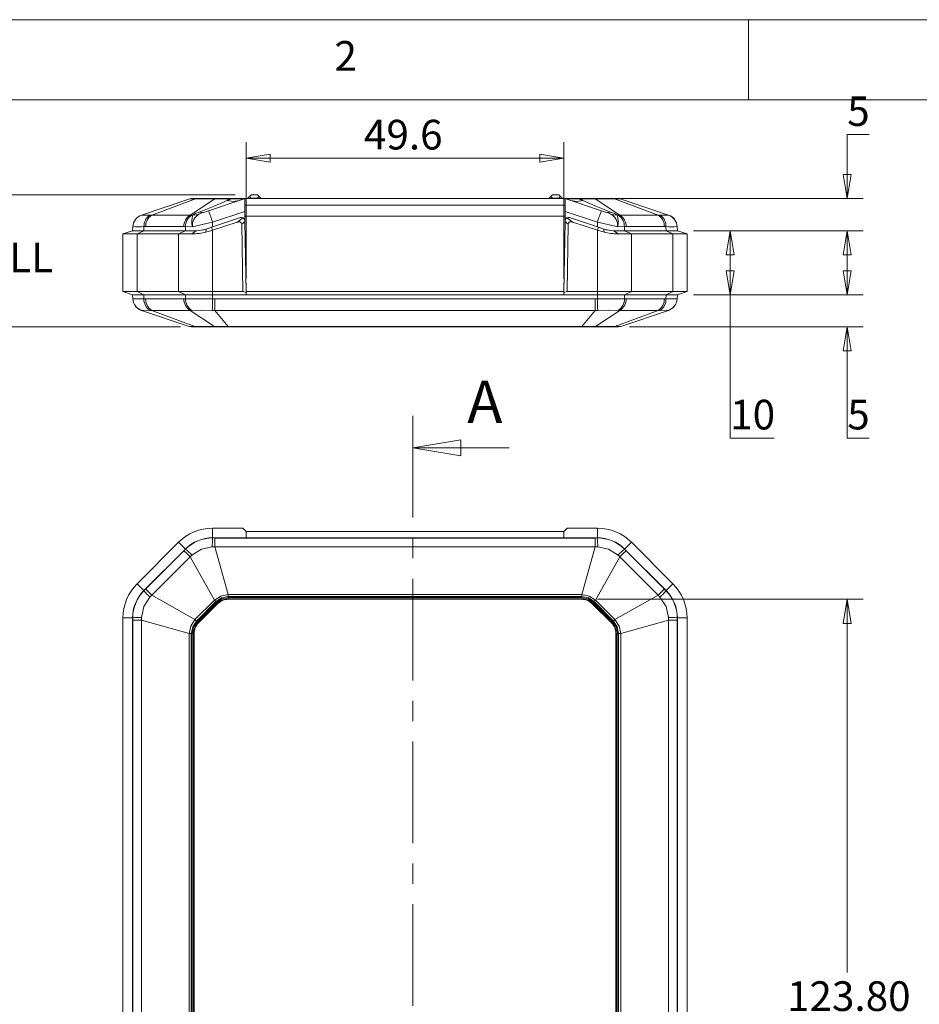
# Model space of a CAD drawing. Units: millimetres. Extents: x 5 to 292, y 5 to 205.
# Drawn here: x 53 to 109, y 144 to 205 of the extents above; entities that cross this region are included whole.
import ezdxf

# ---------------------------------------------------------------- set-up
doc = ezdxf.new("R2010")
doc.units = ezdxf.units.MM
doc.linetypes.add('CENTER', pattern=[10.16, 6.35, -1.27, 1.27, -1.27])
doc.styles.add('SLDTEXTSTYLE0', font='TXT', dxfattribs={"width": 0.75})
doc.dimstyles.new('SLDDIMSTYLE0', dxfattribs={"dimtxt": 1.852083, "dimasz": 1.5, "dimexe": 0, "dimexo": 0.0625, "dimgap": 0.463021, "dimtad": 0, "dimtih": 1, "dimtoh": 1, "dimlfac": 2.5, "dimrnd": 1e-09, "dimzin": 4, "dimdsep": 46, "dimtxsty": 'SLDTEXTSTYLE0', "dimblk1": 'CLOSED', "dimblk2": 'CLOSED', "dimsah": 1, "dimcen": 0.09, "dimadec": 0, "dimazin": 1, "dimtfac": 1, "dimtofl": 0, "dimtmove": 0, "dimatfit": 3, "dimldrblk": 'CLOSED', "dimfxl": 1, "dimfrac": 2, "dimtolj": 1, "dimtzin": 12, "dimarcsym": 0})
doc.dimstyles.new('SLDDIMSTYLE1', dxfattribs={"dimtxt": 1.852083, "dimasz": 1.5, "dimexe": 0, "dimexo": 0.0625, "dimgap": 0.463021, "dimtad": 0, "dimtih": 1, "dimtoh": 1, "dimdec": 6, "dimlfac": 2.5, "dimrnd": 1e-09, "dimzin": 12, "dimdsep": 46, "dimtxsty": 'SLDTEXTSTYLE0', "dimblk1": 'CLOSED', "dimblk2": 'CLOSED', "dimsah": 1, "dimcen": 0.09, "dimadec": 0, "dimazin": 3, "dimtfac": 1, "dimtofl": 0, "dimtmove": 0, "dimatfit": 3, "dimldrblk": 'CLOSED', "dimfxl": 1, "dimfrac": 2, "dimtolj": 1, "dimtzin": 12, "dimarcsym": 0})
doc.dimstyles.new('SLDDIMSTYLE2', dxfattribs={"dimtxt": 1.852083, "dimasz": 1.5, "dimexe": 0, "dimexo": 0.0625, "dimgap": 0.463021, "dimtad": 0, "dimtih": 1, "dimtoh": 1, "dimdec": 1, "dimlfac": 2.5, "dimrnd": 1e-09, "dimzin": 12, "dimdsep": 46, "dimtxsty": 'SLDTEXTSTYLE0', "dimblk1": 'CLOSED', "dimblk2": 'CLOSED', "dimsah": 1, "dimcen": 0.09, "dimadec": 0, "dimazin": 3, "dimtfac": 1, "dimtofl": 0, "dimtmove": 0, "dimatfit": 3, "dimldrblk": 'CLOSED', "dimfxl": 1, "dimfrac": 2, "dimtolj": 1, "dimtzin": 12, "dimarcsym": 0})
doc.dimstyles.new('SLDDIMSTYLE3', dxfattribs={"dimtxt": 1.852083, "dimasz": 1.5, "dimexe": 0, "dimexo": 0.0625, "dimgap": 0.463021, "dimtad": 0, "dimtih": 1, "dimtoh": 1, "dimdec": 6, "dimlfac": 2.5, "dimrnd": 1e-09, "dimzin": 12, "dimdsep": 46, "dimtxsty": 'SLDTEXTSTYLE0', "dimblk1": 'CLOSED', "dimblk2": 'CLOSED', "dimsah": 1, "dimcen": 0.09, "dimadec": 0, "dimazin": 3, "dimtfac": 1, "dimtmove": 0, "dimatfit": 0, "dimldrblk": 'CLOSED', "dimfxl": 1, "dimfrac": 2, "dimtolj": 1, "dimtzin": 12, "dimarcsym": 0})

# ---------------------------------------------------------------- blocks, each defined once
blk = doc.blocks.new('_CLOSED')
at = {"color": 0, "linetype": 'ByBlock', "lineweight": -2}
for p, q in [((-1, 0.166667), (0, 0)), ((-1, 0.166667), (-1, -0.166667)), ((0, 0), (-1, -0.166667)), ((0, 0), (-1, 0))]:
    blk.add_line(p, q, dxfattribs=at)
blk = doc.blocks.new('_D_1')
at = {"color": 7, "linetype": 'Continuous', "lineweight": 0}
for p, q in [((89.078, 168.82), (105.666, 168.82)), ((104.666, 168.82), (104.666, 145.531)), ((104.666, 119.3), (104.666, 142.588)), ((89.078, 119.3), (105.666, 119.3))]:
    blk.add_line(p, q, dxfattribs=at)
at = {"color": 7, "linetype": 'Continuous', "lineweight": 0, "xscale": 1.5, "yscale": 1.5}
for p, rotation in [((104.666, 168.82, -1.842), 90.00000000006152), ((104.666, 119.3, -1.842), 270.0000000000615)]:
    blk.add_blockref('_CLOSED', p, dxfattribs=dict(at, rotation=rotation))
at = {"color": 7, "linetype": 'Continuous', "lineweight": 0, "insert": (100.904, 144.976), "char_height": 1.8521, "attachment_point": 1, "style": 'SLDTEXTSTYLE0'}
blk.add_mtext('123.80', dxfattribs=at)
blk = doc.blocks.new('_D_3')
at = {"color": 7, "linetype": 'Continuous', "lineweight": 0}
for p, q in [((66.466, 194.069), (47.202, 194.069)), ((48.202, 194.069), (48.202, 191.648)), ((48.202, 185.829), (48.202, 188.705)), ((63.052, 185.829), (47.202, 185.829))]:
    blk.add_line(p, q, dxfattribs=at)
at = {"color": 7, "linetype": 'Continuous', "lineweight": 0, "xscale": 1.5, "yscale": 1.5}
for p, rotation in [((48.202, 194.069, 0.04), 90.0000000000002), ((48.202, 185.829, 0.04), 270.0000000000002)]:
    blk.add_blockref('_CLOSED', p, dxfattribs=dict(at, rotation=rotation))
at = {"color": 7, "linetype": 'Continuous', "lineweight": 0, "char_height": 1.8521, "attachment_point": 1, "style": 'SLDTEXTSTYLE0'}
for s, insert in [('O/ALL', (47.964, 191.092)), ('20.60', (41.113, 191.092))]:
    blk.add_mtext(s, dxfattribs=dict(at, insert=insert))
blk = doc.blocks.new('_D_4')
at = {"color": 7, "linetype": 'Continuous', "lineweight": 0}
for p, q in [((67.152, 188.829), (67.152, 197.363)), ((86.98, 188.829), (86.98, 197.363)), ((86.98, 196.363), (67.152, 196.363))]:
    blk.add_line(p, q, dxfattribs=at)
at = {"color": 7, "linetype": 'Continuous', "lineweight": 0, "xscale": 1.5, "yscale": 1.5, "rotation": 180.0000000000004}
blk.add_blockref('_CLOSED', (67.152, 196.363, 0.04), dxfattribs=at)
at = {"color": 7, "linetype": 'Continuous', "lineweight": 0, "xscale": 1.5, "yscale": 1.5}
blk.add_blockref('_CLOSED', (86.98, 196.363, 0.04), dxfattribs=at)
at = {"color": 7, "linetype": 'Continuous', "lineweight": 0, "insert": (74.503, 198.75), "char_height": 1.8521, "attachment_point": 1, "style": 'SLDTEXTSTYLE0'}
blk.add_mtext('49.6', dxfattribs=at)
blk = doc.blocks.new('_D_5')
at = {"color": 7, "linetype": 'Continuous', "lineweight": 0}
for p, q in [((95.066, 191.829), (98.36, 191.829)), ((97.36, 187.829), (97.36, 191.829)), ((95.066, 187.829), (98.36, 187.829)), ((97.36, 178.887), (97.36, 187.829)), ((100.097, 178.887), (97.36, 178.887))]:
    blk.add_line(p, q, dxfattribs=at)
at = {"color": 7, "linetype": 'Continuous', "lineweight": 0, "xscale": 1.5, "yscale": 1.5}
for p, rotation in [((97.36, 191.829, 0.04), 90.00000000001431), ((97.36, 187.829, 0.04), 270.0000000000143)]:
    blk.add_blockref('_CLOSED', p, dxfattribs=dict(at, rotation=rotation))
at = {"color": 7, "linetype": 'Continuous', "lineweight": 0, "insert": (97.36, 181.274), "char_height": 1.8521, "attachment_point": 1, "style": 'SLDTEXTSTYLE0'}
blk.add_mtext('10', dxfattribs=at)
blk = doc.blocks.new('_D_6')
at = {"color": 7, "linetype": 'Continuous', "lineweight": 0}
for p, q in [((106.035, 197.829), (104.666, 197.829)), ((104.666, 197.829), (104.666, 193.829)), ((88.034, 193.829), (105.666, 193.829)), ((95.066, 191.829), (105.666, 191.829)), ((104.666, 191.829), (104.666, 187.829))]:
    blk.add_line(p, q, dxfattribs=at)
at = {"color": 7, "linetype": 'Continuous', "lineweight": 0, "xscale": 1.5, "yscale": 1.5}
for p, rotation in [((104.666, 193.829, 0.04), 270.0000000000004), ((104.666, 191.829, 0.04), 90.0000000000004)]:
    blk.add_blockref('_CLOSED', p, dxfattribs=dict(at, rotation=rotation))
at = {"color": 7, "linetype": 'Continuous', "lineweight": 0, "insert": (104.666, 200.217), "char_height": 1.852, "attachment_point": 1, "style": 'SLDTEXTSTYLE0'}
blk.add_mtext('5', dxfattribs=at)
blk = doc.blocks.new('_D_7')
at = {"color": 7, "linetype": 'Continuous', "lineweight": 0}
for p, q in [((104.666, 187.829), (104.666, 191.829)), ((95.066, 187.829), (105.666, 187.829)), ((91.08, 185.829), (105.666, 185.829)), ((104.666, 178.887), (104.666, 185.829)), ((106.035, 178.887), (104.666, 178.887))]:
    blk.add_line(p, q, dxfattribs=at)
at = {"color": 7, "linetype": 'Continuous', "lineweight": 0, "xscale": 1.5, "yscale": 1.5}
for p, rotation in [((104.666, 187.829, 0.04), 270.0000000000006), ((104.666, 185.829, 0.04), 90.00000000000058)]:
    blk.add_blockref('_CLOSED', p, dxfattribs=dict(at, rotation=rotation))
at = {"color": 7, "linetype": 'Continuous', "lineweight": 0, "insert": (104.666, 181.274), "char_height": 1.852, "attachment_point": 1, "style": 'SLDTEXTSTYLE0'}
blk.add_mtext('5', dxfattribs=at)

msp = doc.modelspace()

# ---------------------------------------------------------------- linework, layer by layer
at = {"color": 7, "linetype": 'Continuous', "lineweight": 0}
for p, q in [((292, 205), (5, 205)), ((98.5, 205), (98.5, 200)), ((287, 200), (10, 200)), ((83.55789663, 178.26772835), (77.55789663, 178.26772835))]:
    msp.add_line(p, q, dxfattribs=at)
at = {"color": 7, "linetype": 'Continuous', "lineweight": 15}
for p, q in [((60.62230835, 192.80340944), (63.63496551, 193.81891194)), ((61.26426527, 192.80340944), (63.98940304, 193.81891194)), ((63.63496551, 193.81891194), (63.69884977, 193.82938932)), ((63.65450093, 192.80340944), (65.18990392, 193.81891194)), ((64.03457591, 193.82938932), (63.69884977, 193.82938932)), ((64.03457591, 193.82938932), (63.98940304, 193.81891194)), ((63.98940304, 193.81891194), (65.18990392, 193.81891194)), ((65.23507679, 193.82938932), (64.03457591, 193.82938932)), ((67.0352585, 193.81912596), (64.80717877, 193.0764328)), ((65.18990392, 193.81891194), (65.23507679, 193.82938932)), ((66.04559341, 193.82938932), (65.23507679, 193.82938932)), ((65.96076185, 193.71651097), (66.04559341, 193.81891194)), ((65.96076185, 193.71651097), (66.26796493, 193.81891194)), ((66.04559341, 193.82938932), (66.04559341, 193.81891194)), ((66.26796493, 193.82938932), (66.04559341, 193.82938932)), ((66.04559341, 193.81891194), (66.26796493, 193.81891194)), ((66.26796493, 193.81891194), (66.26796493, 193.82938932)), ((67.0985035, 193.82938932), (66.26796493, 193.82938932)), ((67.0352585, 193.81912596), (67.06604803, 193.8267384)), ((67.0985035, 193.82938932), (67.06604803, 193.8267384)), ((87.03359285, 193.82938932), (67.0985035, 193.82938932)), ((67.26604843, 193.86938944), (67.36604789, 193.96938945)), ((67.26604843, 193.86938944), (67.26604843, 193.82938932)), ((67.46604809, 194.06938928), (67.36604789, 193.96938945)), ((67.46604809, 193.86938944), (67.36604789, 193.96938945)), ((67.86604816, 194.06938928), (67.46604809, 194.06938928)), ((67.46604809, 193.82938932), (67.46604809, 193.86938944)), ((67.86604816, 193.86938944), (67.46604809, 193.86938944)), ((67.96604836, 193.96938945), (67.86604816, 194.06938928)), ((67.96604836, 193.96938945), (67.86604816, 193.86938944)), ((67.86604816, 193.86938944), (67.86604816, 193.82938932)), ((68.06604782, 193.86938944), (67.96604836, 193.96938945)), ((68.06604782, 193.86938944), (68.06604782, 193.82938932)), ((86.06604854, 193.86938944), (86.16604799, 193.96938945)), ((86.06604854, 193.86938944), (86.06604854, 193.82938932)), ((86.2660482, 194.06938928), (86.16604799, 193.96938945)), ((86.2660482, 193.86938944), (86.16604799, 193.96938945)), ((86.66604826, 194.06938928), (86.2660482, 194.06938928)), ((86.2660482, 193.82938932), (86.2660482, 193.86938944)), ((86.66604826, 193.86938944), (86.2660482, 193.86938944)), ((86.76604846, 193.96938945), (86.66604826, 194.06938928)), ((86.76604846, 193.96938945), (86.66604826, 193.86938944)), ((86.66604826, 193.86938944), (86.66604826, 193.82938932)), ((86.86604792, 193.86938944), (86.76604846, 193.96938945)), ((86.86604792, 193.86938944), (86.86604792, 193.82938932)), ((87.06604833, 193.8267384), (87.03359285, 193.82938932)), ((87.86413142, 193.82938932), (87.03359285, 193.82938932)), ((87.06604833, 193.8267384), (87.09683785, 193.81912596)), ((89.32491759, 193.0764328), (87.09683785, 193.81912596)), ((87.86413142, 193.82938932), (87.86413142, 193.81891194)), ((88.08650294, 193.82938932), (87.86413142, 193.82938932)), ((87.86413142, 193.81891194), (88.17133451, 193.71651097)), ((87.86413142, 193.81891194), (88.08650294, 193.81891194)), ((88.08650294, 193.81891194), (88.08650294, 193.82938932)), ((88.89701957, 193.82938932), (88.08650294, 193.82938932)), ((88.17133451, 193.71651097), (88.08650294, 193.81891194)), ((88.89701957, 193.82938932), (88.94219244, 193.81891194)), ((90.09752044, 193.82938932), (88.89701957, 193.82938932)), ((90.47759542, 192.80340944), (88.94219244, 193.81891194)), ((88.94219244, 193.81891194), (90.14269331, 193.81891194)), ((90.14269331, 193.81891194), (90.09752044, 193.82938932)), ((90.43324659, 193.82938932), (90.09752044, 193.82938932)), ((92.86783108, 192.80340944), (90.14269331, 193.81891194)), ((90.43324659, 193.82938932), (90.49713084, 193.81891194)), ((90.49713084, 193.81891194), (93.50978801, 192.80340944)), ((64.55378005, 192.99196678), (64.80717877, 193.0764328)), ((67.06604803, 193.02606539), (65.060161, 192.35743627)), ((67.06604803, 193.43124817), (87.06604833, 193.43124817)), ((67.06604803, 192.72938932), (67.06604803, 193.43124817)), ((87.06604833, 193.43124817), (87.06604833, 192.72938932)), ((89.07193536, 192.35743627), (87.06604833, 193.02606539)), ((89.32491759, 193.0764328), (89.5783163, 192.99196678)), ((60.52029798, 192.75100281), (60.62230835, 192.80340944)), ((60.62230835, 192.80340944), (60.62716314, 192.80301419)), ((61.15259299, 192.80301419), (61.26426527, 192.80340944)), ((61.26426527, 192.80340944), (63.65450093, 192.80340944)), ((63.65450093, 192.80340944), (63.77304116, 192.80301419)), ((63.77304116, 192.80301419), (63.82343987, 192.80207365)), ((66.80752257, 192.64695796), (64.99691525, 192.0434221)), ((66.59587914, 192.36559158), (66.97588855, 192.62736778)), ((66.80798525, 192.64711219), (66.80752257, 192.64695796)), ((67.07219178, 192.37743824), (66.87453756, 192.24128083)), ((87.06604833, 192.72938932), (67.06604803, 192.72938932)), ((67.06604803, 192.50261158), (67.06604803, 192.72938932)), ((67.06604803, 192.50261158), (67.07120085, 192.46086602)), ((67.07073966, 192.46061186), (67.07219178, 192.37743824)), ((67.07219178, 192.37743824), (67.1492509, 187.96272281)), ((86.98284546, 187.96272281), (87.05990458, 192.37743824)), ((87.05990458, 192.37743824), (87.0613567, 192.46061186)), ((87.2575588, 192.24128083), (87.05990458, 192.37743824)), ((87.06089551, 192.46086602), (87.06604833, 192.50261158)), ((87.06604833, 192.72938932), (87.06604833, 192.50261158)), ((87.1562078, 192.62736778), (87.53621722, 192.36559158)), ((87.32411111, 192.64711219), (87.32457379, 192.64695796)), ((89.1351811, 192.0434221), (87.32457379, 192.64695796)), ((90.30865649, 192.80207365), (90.35905519, 192.80301419)), ((90.35905519, 192.80301419), (90.47759542, 192.80340944)), ((90.47759542, 192.80340944), (92.86783108, 192.80340944)), ((92.86783108, 192.80340944), (92.97950337, 192.80301419)), ((93.50493321, 192.80301419), (93.50978801, 192.80340944)), ((59.46604827, 191.62938935), (60.066048, 191.82938936)), ((60.066048, 191.82938936), (60.07875124, 192.08345269)), ((60.7689924, 191.82938936), (60.066048, 191.82938936)), ((60.07875124, 192.08345269), (60.07884214, 192.08526903)), ((60.07884214, 192.08526903), (60.12604156, 192.3188017)), ((60.34472803, 191.62938935), (60.7689924, 191.82938936)), ((60.7689924, 191.82938936), (60.77797482, 192.08345269)), ((63.36310426, 191.82938936), (60.7689924, 191.82938936)), ((60.87997774, 192.08526903), (60.77797482, 192.08345269)), ((63.27021191, 192.08526903), (60.87997774, 192.08526903)), ((62.93883989, 191.62938935), (63.36310426, 191.82938936)), ((63.37208668, 192.08345269), (63.27021191, 192.08526903)), ((63.37208668, 192.08345269), (63.36310426, 191.82938936)), ((64.03026203, 191.82938936), (63.36310426, 191.82938936)), ((63.7964792, 192.07717067), (63.37208668, 192.08345269)), ((63.77278635, 191.62938935), (64.03026203, 191.82938936)), ((64.6424129, 191.74228611), (64.66271723, 191.93202276)), ((64.66271723, 191.93202276), (65.060161, 192.06450396)), ((65.060161, 191.85368545), (64.99691525, 192.0434221)), ((66.59587914, 192.36559158), (65.060161, 191.85368545)), ((65.060161, 192.06450396), (65.060161, 192.35743627)), ((65.060161, 188.02938948), (65.060161, 191.85368545)), ((66.94805616, 188.02938948), (66.87453756, 192.24128083)), ((67.07297334, 192.35930646), (67.14855203, 188.02938948)), ((87.05912301, 192.35930646), (86.98354432, 188.02938948)), ((87.2575588, 192.24128083), (87.18404019, 188.02938948)), ((89.07193536, 191.85368545), (87.53621722, 192.36559158)), ((89.07193536, 192.35743627), (89.07193536, 192.06450396)), ((89.07193536, 192.06450396), (89.46937913, 191.93202276)), ((89.1351811, 192.0434221), (89.07193536, 191.85368545)), ((89.07193536, 191.85368545), (89.07193536, 188.02938948)), ((89.48968345, 191.74228611), (89.46937913, 191.93202276)), ((90.10183433, 191.82938936), (90.35931, 191.62938935)), ((90.7689921, 191.82938936), (90.10183433, 191.82938936)), ((90.76000968, 192.08345269), (90.33561716, 192.07717067)), ((90.86188445, 192.08526903), (90.76000968, 192.08345269)), ((90.7689921, 191.82938936), (90.76000968, 192.08345269)), ((91.19325647, 191.62938935), (90.7689921, 191.82938936)), ((93.36310396, 191.82938936), (90.7689921, 191.82938936)), ((93.25211862, 192.08526903), (90.86188445, 192.08526903)), ((93.35412154, 192.08345269), (93.25211862, 192.08526903)), ((93.36310396, 191.82938936), (93.35412154, 192.08345269)), ((93.78736833, 191.62938935), (93.36310396, 191.82938936)), ((94.06604836, 191.82938936), (93.36310396, 191.82938936)), ((94.05325422, 192.08526903), (94.05334512, 192.08345269)), ((94.06604836, 191.82938936), (94.05334512, 192.08345269)), ((94.66604808, 191.62938935), (94.06604836, 191.82938936)), ((59.46604827, 188.02938948), (59.46604827, 191.62938935)), ((60.34472803, 188.02938948), (60.34472803, 191.62938935)), ((62.93883989, 191.62938935), (60.34472803, 191.62938935)), ((62.93883989, 188.02938948), (62.93883989, 191.62938935)), ((91.19325647, 188.02938948), (91.19325647, 191.62938935)), ((93.78736833, 191.62938935), (91.19325647, 191.62938935)), ((93.78736833, 188.02938948), (93.78736833, 191.62938935)), ((94.66604808, 188.02938948), (94.66604808, 191.62938935)), ((67.13109756, 189.02938928), (67.1306319, 189.02938928)), ((87.00146446, 189.02938928), (87.0009988, 189.02938928)), ((60.34472803, 188.02938948), (59.46604827, 188.02938948)), ((60.066048, 187.82938945), (59.46604827, 188.02938948)), ((60.7689924, 187.82938945), (60.066048, 187.82938945)), ((60.066048, 187.82938945), (60.07875124, 187.57532614)), ((60.07884214, 187.57350969), (60.07875124, 187.57532614)), ((62.93883989, 188.02938948), (60.34472803, 188.02938948)), ((60.7689924, 187.82938945), (60.34472803, 188.02938948)), ((63.36310426, 187.82938945), (60.7689924, 187.82938945)), ((60.7689924, 187.82938945), (60.77797482, 187.57532614)), ((60.77797482, 187.57532614), (60.87997774, 187.57350969)), ((63.27021191, 187.57350969), (60.87997774, 187.57350969)), ((65.060161, 188.02938948), (62.93883989, 188.02938948)), ((63.36310426, 187.82938945), (62.93883989, 188.02938948)), ((63.27021191, 187.57350969), (63.37208668, 187.57532614)), ((65.060161, 187.82938945), (63.36310426, 187.82938945)), ((63.36310426, 187.82938945), (63.37208668, 187.57532614)), ((66.94805616, 188.02938948), (65.060161, 188.02938948)), ((65.060161, 187.82938945), (65.060161, 188.02938948)), ((67.15157771, 187.82938945), (65.060161, 187.82938945)), ((65.060161, 187.82938945), (65.060161, 187.57532614)), ((89.07193536, 187.82938945), (65.060161, 187.82938945)), ((65.060161, 187.57532614), (65.20432377, 187.57350969)), ((88.92777258, 187.57350969), (65.20432377, 187.57350969)), ((65.20432377, 187.57350969), (65.20432377, 186.85536909)), ((66.94805616, 188.02938948), (67.1492509, 187.96272281)), ((67.14855203, 188.02938948), (86.98354432, 188.02938948)), ((67.14855203, 188.02938948), (67.15204337, 187.82938945)), ((67.1492509, 187.96272281), (67.15157771, 187.82938945)), ((86.98005298, 187.82938945), (67.15204337, 187.82938945)), ((86.98354432, 188.02938948), (86.98005298, 187.82938945)), ((86.98284546, 187.96272281), (86.98051864, 187.82938945)), ((89.07193536, 187.82938945), (86.98051864, 187.82938945)), ((86.98284546, 187.96272281), (87.18404019, 188.02938948)), ((89.07193536, 188.02938948), (87.18404019, 188.02938948)), ((88.92777258, 187.57350969), (89.07193536, 187.57532614)), ((88.92777258, 186.85536909), (88.92777258, 187.57350969)), ((91.19325647, 188.02938948), (89.07193536, 188.02938948)), ((89.07193536, 188.02938948), (89.07193536, 187.82938945)), ((90.7689921, 187.82938945), (89.07193536, 187.82938945)), ((89.07193536, 187.82938945), (89.07193536, 187.57532614)), ((90.7689921, 187.82938945), (90.76000968, 187.57532614)), ((90.76000968, 187.57532614), (90.86188445, 187.57350969)), ((90.7689921, 187.82938945), (91.19325647, 188.02938948)), ((93.36310396, 187.82938945), (90.7689921, 187.82938945)), ((93.25211862, 187.57350969), (90.86188445, 187.57350969)), ((93.78736833, 188.02938948), (91.19325647, 188.02938948)), ((93.25211862, 187.57350969), (93.35412154, 187.57532614)), ((93.36310396, 187.82938945), (93.35412154, 187.57532614)), ((93.36310396, 187.82938945), (93.78736833, 188.02938948)), ((94.06604836, 187.82938945), (93.36310396, 187.82938945)), ((94.66604808, 188.02938948), (93.78736833, 188.02938948)), ((94.05334512, 187.57532614), (94.05325422, 187.57350969)), ((94.06604836, 187.82938945), (94.05334512, 187.57532614)), ((94.06604836, 187.82938945), (94.66604808, 188.02938948)), ((60.16270438, 187.27260309), (60.12604156, 187.33997683)), ((60.62716314, 186.85576434), (60.62230835, 186.85536909)), ((60.62230835, 186.85536909), (63.60388318, 185.85034425)), ((61.26426527, 186.85536909), (61.15259299, 186.85576434)), ((63.65450093, 186.85536909), (61.26426527, 186.85536909)), ((61.26426527, 186.85536909), (63.96128753, 185.85034425)), ((63.77304116, 186.85576434), (63.65450093, 186.85536909)), ((63.65450093, 186.85536909), (65.17406249, 185.85034425)), ((65.20432377, 186.85536909), (65.04153902, 186.85576434)), ((88.92777258, 186.85536909), (65.20432377, 186.85536909)), ((65.20432377, 186.85536909), (66.03691349, 185.85034425)), ((88.92777258, 186.85536909), (88.09518287, 185.85034425)), ((89.09055734, 186.85576434), (88.92777258, 186.85536909)), ((90.47759542, 186.85536909), (88.95803386, 185.85034425)), ((92.86783108, 186.85536909), (90.17080882, 185.85034425)), ((90.47759542, 186.85536909), (90.35905519, 186.85576434)), ((92.86783108, 186.85536909), (90.47759542, 186.85536909)), ((93.50978801, 186.85536909), (90.52821318, 185.85034425)), ((92.97950337, 186.85576434), (92.86783108, 186.85536909)), ((93.50978801, 186.85536909), (93.50493321, 186.85576434)), ((63.73165021, 185.8293895), (63.60388318, 185.85034425)), ((63.73165021, 185.8293895), (64.05163327, 185.8293895)), ((65.17406249, 185.85034425), (63.96128753, 185.85034425)), ((63.96128753, 185.85034425), (64.05163327, 185.8293895)), ((64.05163327, 185.8293895), (65.26440823, 185.8293895)), ((65.26440823, 185.8293895), (65.17406249, 185.85034425)), ((65.26440823, 185.8293895), (66.03691349, 185.8293895)), ((88.09518287, 185.85034425), (66.03691349, 185.85034425)), ((66.03691349, 185.85034425), (66.03691349, 185.8293895)), ((66.03691349, 185.8293895), (88.09518287, 185.8293895)), ((88.09518287, 185.8293895), (88.09518287, 185.85034425)), ((88.09518287, 185.8293895), (88.86768812, 185.8293895)), ((88.95803386, 185.85034425), (88.86768812, 185.8293895)), ((88.86768812, 185.8293895), (90.08046308, 185.8293895)), ((90.17080882, 185.85034425), (88.95803386, 185.85034425)), ((90.08046308, 185.8293895), (90.17080882, 185.85034425)), ((90.08046308, 185.8293895), (90.40044615, 185.8293895)), ((90.52821318, 185.85034425), (90.40044615, 185.8293895)), ((65.060161, 172.65967855), (65.060161, 173.25967679)), ((66.94805616, 173.25967679), (65.060161, 173.25967679)), ((66.94805616, 173.25967679), (67.1492509, 173.05967638)), ((67.1492509, 173.05967638), (67.15157771, 172.65967855)), ((67.1492509, 173.05967638), (86.98284546, 173.05967638)), ((67.15064714, 172.81963656), (67.15204337, 172.65967855)), ((86.98144922, 172.81963656), (86.98005298, 172.65967855)), ((86.98284546, 173.05967638), (86.98051864, 172.65967855)), ((86.98284546, 173.05967638), (87.18404019, 173.25967679)), ((89.07193536, 173.25967679), (87.18404019, 173.25967679)), ((89.07193536, 173.25967679), (89.07193536, 172.65967855)), ((62.93883989, 172.38099704), (60.34472803, 169.78688369)), ((63.36310426, 171.95673416), (62.93883989, 172.38099704)), ((65.20432377, 172.10341821), (65.04153902, 172.09856341)), ((67.15157771, 172.65967855), (65.060161, 172.65967855)), ((65.060161, 172.65967855), (65.060161, 172.64697382)), ((89.07193536, 172.65967855), (65.060161, 172.65967855)), ((65.060161, 172.64697382), (65.20432377, 172.64688442)), ((65.20432377, 172.64688442), (65.20432377, 172.10341821)), ((88.92777258, 172.64688442), (65.20432377, 172.64688442)), ((65.20432377, 172.10341821), (66.03691349, 169.12184188)), ((88.92777258, 172.10341821), (65.20432377, 172.10341821)), ((86.98005298, 172.65967855), (67.15204337, 172.65967855)), ((89.07193536, 172.65967855), (86.98051864, 172.65967855)), ((88.92777258, 172.10341821), (88.09518287, 169.12184188)), ((88.92777258, 172.64688442), (89.07193536, 172.64697382)), ((88.92777258, 172.10341821), (88.92777258, 172.64688442)), ((89.09055734, 172.09856341), (88.92777258, 172.10341821)), ((89.07193536, 172.65967855), (89.07193536, 172.64697382)), ((90.7689921, 171.95673416), (91.19325647, 172.38099704)), ((93.78736833, 169.78688369), (91.19325647, 172.38099704)), ((63.36310426, 171.95673416), (60.7689924, 169.36262081)), ((63.27021191, 171.84574733), (60.87997774, 169.45551166)), ((63.27021191, 171.84574733), (63.37208668, 171.94775174)), ((63.36310426, 171.95673416), (63.37208668, 171.94775174)), ((63.77304116, 171.57313356), (63.65450093, 171.46146128)), ((90.47759542, 171.46146128), (90.35905519, 171.57313356)), ((90.7689921, 171.95673416), (90.76000968, 171.94775174)), ((90.76000968, 171.94775174), (90.86188445, 171.84574733)), ((93.36310396, 169.36262081), (90.7689921, 171.95673416)), ((93.25211862, 169.45551166), (90.86188445, 171.84574733)), ((63.65450093, 171.46146128), (61.26426527, 169.07122562)), ((63.65450093, 171.46146128), (65.17406249, 168.76443753)), ((90.47759542, 171.46146128), (88.95803386, 168.76443753)), ((92.86783108, 169.07122562), (90.47759542, 171.46146128)), ((60.7689924, 169.36262081), (60.34472803, 169.78688369)), ((93.36310396, 169.36262081), (93.78736833, 169.78688369)), ((60.7689924, 169.36262081), (60.77797482, 169.35363839)), ((60.77797482, 169.35363839), (60.87997774, 169.45551166)), ((61.08640501, 169.04520819), (61.05183432, 169.07977888)), ((61.26426527, 169.07122562), (61.15259299, 168.95268539)), ((61.26426527, 169.07122562), (63.96128753, 167.55166331)), ((88.09518287, 169.12184188), (66.03691349, 169.12184188)), ((66.03691349, 169.12184188), (66.03691349, 168.99407486)), ((88.09518287, 168.99407486), (88.09518287, 169.12184188)), ((92.86783108, 169.07122562), (90.17080882, 167.55166331)), ((92.97950337, 168.95268539), (92.86783108, 169.07122562)), ((93.25211862, 169.45551166), (93.35412154, 169.35363839)), ((93.36310396, 169.36262081), (93.35412154, 169.35363839)), ((65.17406249, 168.76443753), (63.96128753, 167.55166331)), ((64.05163327, 167.46131757), (65.26440823, 168.67409179)), ((65.29597262, 168.61797849), (64.10774806, 167.42975244)), ((65.35226026, 168.56168935), (64.16403571, 167.3734648)), ((64.18722639, 167.35027412), (65.37545094, 168.53850016)), ((65.26440823, 168.67409179), (65.17406249, 168.76443753)), ((65.37545094, 168.53850016), (65.35226026, 168.56168935)), ((66.03691349, 168.99407486), (88.09518287, 168.99407486)), ((88.07782302, 168.93207559), (66.05427334, 168.93207559)), ((66.05427334, 168.93207559), (66.05427334, 168.85247359)), ((88.07782302, 168.85247359), (66.05427334, 168.85247359)), ((66.05427334, 168.85247359), (66.05427334, 168.81967763)), ((66.05427334, 168.81967763), (88.07782302, 168.81967763)), ((88.07782302, 168.93207559), (88.07782302, 168.85247359)), ((88.07782302, 168.81967763), (88.07782302, 168.85247359)), ((88.77983609, 168.56168935), (88.75664541, 168.53850016)), ((88.75664541, 168.53850016), (89.94486997, 167.35027412)), ((89.96806064, 167.3734648), (88.77983609, 168.56168935)), ((90.02434829, 167.42975244), (88.83612374, 168.61797849)), ((88.95803386, 168.76443753), (88.86768812, 168.67409179)), ((88.86768812, 168.67409179), (90.08046308, 167.46131757)), ((90.17080882, 167.55166331), (88.95803386, 168.76443753)), ((59.46604827, 167.66556481), (59.46604827, 120.45378963)), ((60.066048, 167.66556481), (59.46604827, 167.66556481)), ((60.066048, 167.66556481), (60.066048, 120.45378963)), ((60.066048, 167.66556481), (60.07875124, 167.66556481)), ((60.07884214, 167.52140204), (60.07875124, 167.66556481)), ((60.62230835, 167.52140204), (60.07884214, 167.52140204)), ((60.07884214, 167.52140204), (60.07884214, 120.5979524)), ((60.62716314, 167.68418679), (60.62230835, 167.52140204)), ((60.62230835, 167.52140204), (63.60388318, 166.68881158)), ((60.62230835, 167.52140204), (60.62230835, 120.5979524)), ((63.96128753, 167.55166331), (64.05163327, 167.46131757)), ((64.10774806, 167.42975244), (64.16403571, 167.3734648)), ((64.16403571, 167.3734648), (64.18722639, 167.35027412)), ((89.94486997, 167.35027412), (89.96806064, 167.3734648)), ((90.02434829, 167.42975244), (89.96806064, 167.3734648)), ((90.08046308, 167.46131757), (90.17080882, 167.55166331)), ((93.50978801, 167.52140204), (90.52821318, 166.68881158)), ((93.50978801, 167.52140204), (93.50493321, 167.68418679)), ((93.50978801, 120.5979524), (93.50978801, 167.52140204)), ((94.05325422, 167.52140204), (93.50978801, 167.52140204)), ((94.05334512, 167.66556481), (94.05325422, 167.52140204)), ((94.05325422, 120.5979524), (94.05325422, 167.52140204)), ((94.06604836, 167.66556481), (94.05334512, 167.66556481)), ((94.06604836, 120.45378963), (94.06604836, 167.66556481)), ((94.06604836, 167.66556481), (94.66604808, 167.66556481)), ((94.66604808, 120.45378963), (94.66604808, 167.66556481)), ((63.60388318, 166.68881158), (63.60388318, 121.43054286)), ((63.73165021, 166.68881158), (63.60388318, 166.68881158)), ((63.73165021, 121.43054286), (63.73165021, 166.68881158)), ((63.79364947, 166.67145172), (63.79364947, 121.44790271)), ((63.79364947, 166.67145172), (63.87325147, 166.67145172)), ((63.87325147, 166.67145172), (63.87325147, 121.44790271)), ((63.90604744, 166.67145172), (63.87325147, 166.67145172)), ((63.90604744, 121.44790271), (63.90604744, 166.67145172)), ((90.25884488, 166.67145172), (90.22604892, 166.67145172)), ((90.22604892, 166.67145172), (90.22604892, 121.44790271)), ((90.25884488, 121.44790271), (90.25884488, 166.67145172)), ((90.33844689, 166.67145172), (90.25884488, 166.67145172)), ((90.33844689, 121.44790271), (90.33844689, 166.67145172)), ((90.40044615, 166.68881158), (90.40044615, 121.43054286)), ((90.52821318, 166.68881158), (90.40044615, 166.68881158)), ((90.52821318, 121.43054286), (90.52821318, 166.68881158))]:
    msp.add_line(p, q, dxfattribs=at)
at = {"color": 8, "linetype": 'Continuous', "lineweight": 15}
for p, q in [((67.13244462, 188.95218133), (67.13197971, 188.95218133)), ((87.00011665, 188.95218133), (86.99965173, 188.95218133))]:
    msp.add_line(p, q, dxfattribs=at)
at = {"color": 7, "linetype": 'CENTER', "lineweight": 0}
msp.add_line((77.55789663, 180.26772835), (77.55789663, 107.85162609), dxfattribs=at)
at = {"color": 7, "linetype": 'Continuous', "lineweight": 15, "flags": 128}
for points in [[(65.96076185, 193.71651097), (65.1557892, 193.36070971), (64.21403656, 192.98581139)], [(66.71970853, 193.71394276), (66.35019699, 193.65548774), (65.96076185, 193.71651097)], [(67.06604803, 193.43124817), (67.0659847, 193.59095919), (67.06604803, 193.70634018), (67.06601227, 193.78925341), (67.06604803, 193.8267384)], [(87.06604833, 193.8267384), (87.06608483, 193.78925602), (87.06604833, 193.70634018), (87.06611166, 193.59096683), (87.06604833, 193.43124817)], [(88.17133451, 193.71651097), (87.78189937, 193.65548774), (87.41238782, 193.71394276)], [(89.9180598, 192.98581139), (88.97630716, 193.36070971), (88.17133451, 193.71651097)], [(63.82343987, 192.80207365), (63.99905005, 192.89661462), (64.21403656, 192.98581139)], [(64.21403656, 192.98581139), (64.41059777, 192.96513743), (64.55378005, 192.99196678)], [(89.5783163, 192.99196678), (89.76241121, 192.96439619), (89.9180598, 192.98581139)], [(89.9180598, 192.98581139), (90.1330463, 192.89661462), (90.30865649, 192.80207365)], [(60.62716314, 192.80301419), (60.77525386, 192.79792125), (61.15259299, 192.80301419)], [(63.82343987, 192.80207365), (64.04508123, 192.82915418), (64.21370128, 192.86883057)], [(66.87453756, 192.24128083), (66.86649987, 192.28766005), (66.84335464, 192.32885384), (66.80953273, 192.35811204), (66.7672723, 192.37622947), (66.6907906, 192.38389081), (66.59587914, 192.36559158)], [(87.53621722, 192.36559158), (87.41904268, 192.38408234), (87.35777879, 192.37412659), (87.31227064, 192.35113489), (87.27766046, 192.31329698), (87.26103226, 192.27147091), (87.2575588, 192.24128083)], [(90.30865649, 192.80207365), (90.08701512, 192.82915418), (89.91839507, 192.86883057)], [(92.97950337, 192.80301419), (93.35684249, 192.79792125), (93.50493321, 192.80301419)], [(65.060161, 192.35743627), (64.40337816, 192.21204022), (63.7964792, 192.07717067)], [(64.66271723, 191.93202276), (64.34287945, 191.85397302), (64.03026203, 191.82938936)], [(65.060161, 191.85368545), (64.95518232, 191.82569085), (64.85032359, 191.79772835), (64.6424129, 191.74228611)], [(64.99691525, 192.0434221), (64.89384318, 192.00906487), (64.79094321, 191.97476473), (64.66271723, 191.93202276)], [(90.33561716, 192.07717067), (89.72871819, 192.21204022), (89.07193536, 192.35743627)], [(89.48968345, 191.74228611), (89.38542077, 191.77008909), (89.28079972, 191.79798786), (89.07193536, 191.85368545)], [(89.46937913, 191.93202276), (89.36693439, 191.96617115), (89.26410371, 192.00044802), (89.1351811, 192.0434221)], [(90.10183433, 191.82938936), (89.78921691, 191.85397302), (89.46937913, 191.93202276)], [(63.77278635, 191.62938935), (63.49274734, 191.62936376), (63.20485094, 191.62936069), (62.93883989, 191.62938935)], [(91.19325647, 191.62938935), (90.9563891, 191.62936376), (90.67100653, 191.62936069), (90.35931, 191.62938935)], [(61.15259299, 186.85576434), (60.77525386, 186.86085756), (60.62716314, 186.85576434)], [(65.04153902, 186.85576434), (64.35981015, 186.86085756), (63.77304116, 186.85576434)], [(90.35905519, 186.85576434), (89.77228621, 186.86085756), (89.09055734, 186.85576434)], [(93.50493321, 186.85576434), (93.35684249, 186.86085756), (92.97950337, 186.85576434)], [(63.60388318, 185.85034425), (63.70351383, 185.84821413), (63.96128753, 185.85034425)], [(65.17406249, 185.85034425), (65.57273561, 185.84821413), (66.03691349, 185.85034425)], [(88.09518287, 185.85034425), (88.55936075, 185.84821413), (88.95803386, 185.85034425)], [(90.17080882, 185.85034425), (90.42858252, 185.84821413), (90.52821318, 185.85034425)], [(65.04153902, 172.09856341), (64.35981015, 171.95047269), (63.77304116, 171.57313356)], [(90.35905519, 171.57313356), (89.77228621, 171.95047269), (89.09055734, 172.09856341)], [(63.65450093, 171.46146128), (63.5046489, 171.61131332), (63.3841134, 171.73184583), (63.30358753, 171.81237469), (63.27021191, 171.84574733)], [(90.86188445, 171.84574733), (90.82850883, 171.81237469), (90.74798295, 171.73184583), (90.62744746, 171.61131332), (90.47759542, 171.46146128)], [(60.87997774, 169.45551166), (60.91335187, 169.42213902), (60.99387774, 169.34161315), (61.11441323, 169.22107766), (61.26426527, 169.07122562)], [(65.17406249, 168.76443753), (65.57273561, 169.02221123), (66.03691349, 169.12184188)], [(88.09518287, 169.12184188), (88.55936075, 169.02221123), (88.95803386, 168.76443753)], [(92.86783108, 169.07122562), (93.01768312, 169.22107766), (93.13821861, 169.34161315), (93.21874449, 169.42213902), (93.25211862, 169.45551166)], [(61.15259299, 168.95268539), (60.77525386, 168.36591492), (60.62716314, 167.68418679)], [(65.26440823, 168.67409179), (65.61936507, 168.90963892), (66.03691349, 168.99407486)], [(66.05427334, 168.93207559), (65.64388418, 168.85044405), (65.29597262, 168.61797849)], [(65.29597262, 168.61797849), (65.30631626, 168.6076341), (65.31631196, 168.5976384), (65.32562071, 168.58832965), (65.33393035, 168.58002076), (65.34095997, 168.57299039), (65.34647265, 168.56747845), (65.35028214, 168.56366823), (65.35226026, 168.56168935)], [(88.83612374, 168.61797849), (88.48821217, 168.85044405), (88.07782302, 168.93207559)], [(88.09518287, 168.99407486), (88.51273129, 168.90963892), (88.86768812, 168.67409179)], [(88.83612374, 168.61797849), (88.8257801, 168.6076341), (88.8157844, 168.5976384), (88.80647564, 168.58832965), (88.79816601, 168.58002076), (88.79113639, 168.57299039), (88.7856237, 168.56747845), (88.78181422, 168.56366823), (88.77983609, 168.56168935)], [(93.50493321, 167.68418679), (93.35684249, 168.36591492), (92.97950337, 168.95268539)], [(63.60388318, 166.68881158), (63.70351383, 167.1529902), (63.96128753, 167.55166331)], [(63.73165021, 166.68881158), (63.81608615, 167.10635999), (64.05163327, 167.46131757)], [(64.10774806, 167.42975244), (63.87528101, 167.08184162), (63.79364947, 166.67145172)], [(90.33844689, 166.67145172), (90.25681535, 167.08184162), (90.02434829, 167.42975244)], [(90.08046308, 167.46131757), (90.31601021, 167.10635999), (90.40044615, 166.68881158)], [(90.17080882, 167.55166331), (90.42858252, 167.1529902), (90.52821318, 166.68881158)]]:
    msp.add_lwpolyline(points, dxfattribs=at)
at = {"color": 7, "linetype": 'Continuous', "lineweight": 15}
for centre, radius, start, end in [((63.81218428, 181.74368459), 12.07652773, 89.1591745594, 90.8408254406), ((65.61774867, 108.7322889), 85.0876987, 89.7118995811, 90.2881004189), ((66.65479998, 182.38853136), 11.43692447, 88.0936579151, 91.9383046195), ((87.47729674, 182.38982441), 11.43563216, 88.0614780609, 91.9065594045), ((88.51434769, 108.73395533), 85.0860323, 89.7118939386, 90.2881060614), ((90.31991208, 181.74368459), 12.07652773, 89.1591745594, 90.8408254406), ((65.48531148, 189.88806983), 3.24066769, 106.7053802968, 113.1033825758), ((53.75202967, 188.78262313), 11.85972694, 17.543186433, 21.2261238833), ((100.38006668, 188.78262313), 11.85972694, 158.7738761167, 162.456813567), ((88.64678488, 189.88806983), 3.24066769, 66.8966174242, 73.2946197032), ((60.87922309, 192.04214127), 0.80153716, 108.3288630129, 177.0456522963), ((61.58139515, 192.12247355), 0.80436736, 122.2146374686, 182.7805805158), ((61.69083959, 192.11325405), 0.81134463, 121.7195668949, 181.9766470541), ((64.08108032, 192.11324966), 0.81135104, 121.7197082099, 181.9763208955), ((64.18885925, 192.09982099), 0.81693656, 120.5970291036, 181.1480662854), ((65.08671509, 192.39213693), 1.32812364, 162.0215926429, 193.7184690336), ((64.65289884, 192.13159132), 0.85814697, 120.7836417623, 183.6359358544), ((66.87076842, 192.45722134), 0.2, 58.2914095166, 108.4349488229), ((66.87123095, 192.45737562), 0.19999996, 13.0722670514, 108.4349972743), ((66.87076799, 192.45722128), 0.20000041, 0.9713482961, 58.2912397434), ((87.26133042, 192.45722011), 0.20000248, 121.7090853013, 179.0283266592), ((87.25885667, 192.46879259), 0.18988423, 69.9003590368, 135.0604216755), ((87.26132793, 192.45722134), 0.2, 71.5650511771, 121.7085904832), ((89.47919751, 192.13159132), 0.85814697, 356.3640641456, 59.2163582378), ((89.04538126, 192.39213693), 1.32812364, 346.2815309664, 17.9784073571), ((89.92368099, 192.08892392), 0.83634658, 359.6251785262, 58.6297260847), ((90.05101603, 192.11324966), 0.81135104, 358.0236791045, 58.2802917901), ((92.44125676, 192.11325405), 0.81134463, 358.0233529459, 58.2804331051), ((92.57097426, 192.13302811), 0.78471484, 356.377849961, 58.6269320546), ((93.25328238, 192.04245308), 0.80111257, 2.9335847619, 71.6918999289), ((93.33175984, 192.15801828), 0.66949517, 30.4394420303, 74.5787272116), ((60.42836303, 198.3602644), 6.28654067, 266.8119796224, 273.1880203776), ((64.02982715, 193.8320672), 2.00267789, 270.0124416388, 288.4225161539), ((90.10229445, 193.83222274), 2.00283343, 251.5782049568, 269.9868372505), ((93.70373333, 198.3602644), 6.28654067, 266.8119796224, 273.1880203776), ((59.90538815, 255.9318545), 64.303966, 269.6085386628, 270.3914613372), ((63.77561513, 195.01334868), 3.38396051, 269.9521043733, 284.8416737916), ((90.35637635, 195.01254085), 3.38315277, 255.1565386687, 270.0496831664), ((94.22670821, 388.58690591), 196.95800656, 269.8721943728, 270.1278056272), ((60.42836303, 181.29835681), 6.28669805, 86.8120595163, 93.1879404837), ((60.8788147, 187.616326), 0.80111331, 182.9335990031, 251.6918624491), ((61.561123, 187.52575092), 0.78471573, 176.3778676829, 238.6268945891), ((61.69084015, 187.54552479), 0.81134519, 178.0233628836, 238.2804108033), ((64.08108089, 187.54552918), 0.81135159, 178.023689042, 238.2802694885), ((64.20841632, 187.56985515), 0.83634754, 179.6251949956, 238.6296891198), ((64.21612384, 142.42627599), 45.15693887, 88.929011033, 91.070988967), ((-200.6166594, 194.09091765), 265.7567042, 358.4399453771, 358.5951311924), ((89.91597252, 142.42627599), 45.15693887, 88.929011033, 91.070988967), ((378.11736097, 194.69568812), 289.13311402, 181.4111421969, 181.5537812336), ((89.94323619, 187.55895806), 0.81693748, 300.5970660412, 1.1480498434), ((90.05101547, 187.54552918), 0.81135159, 301.7197305115, 1.976310958), ((92.4412562, 187.54552479), 0.81134519, 301.7195891967, 1.9766371164), ((92.55070028, 187.53630548), 0.80436828, 302.2146742504, 2.7805634777), ((93.70373333, 181.29835681), 6.28669805, 86.8120595163, 93.1879404837), ((93.25287255, 187.61663779), 0.80153789, 288.3288996969, 357.0456388509), ((93.25425277, 187.61345949), 0.79999957, 288.6278058174, 357.1376147163), ((60.8003367, 187.50076007), 0.66949504, 210.4393935318, 254.5787083853), ((65.06016073, 170.25967722), 3, 90, 135.0000000003), ((89.07193563, 170.25967722), 3, 45.0000000003, 89.9999999999), ((65.06016073, 170.25967722), 2.4, 90, 135), ((65.05820711, 170.26439045), 2.38258417, 89.9530135232, 135.0469175256), ((71.03817029, 172.16946145), 5.99705037, 175.4330154506, 180.6773752362), ((89.07388924, 170.26439045), 2.38258417, 44.9530824744, 90.0469864768), ((83.97908548, 172.19951818), 5.11246872, 358.8685195645, 5.0210897487), ((89.07193563, 170.25967722), 2.4, 45.0000000002, 90), ((60.08663765, 168.02944967), 5.11343978, 43.8691464553, 50.0205728058), ((94.65002956, 167.38237642), 5.99790851, 130.4333249561, 135.6769557828), ((62.46604818, 167.66556467), 3, 134.9999999997, 180.0000000003), ((91.66604818, 167.66556467), 3, 0, 45), ((62.46604818, 167.66556467), 2.4, 134.9999999998, 179.9999999872), ((62.46133105, 167.66751794), 2.38258061, 134.9529963537, 180.0469683759), ((65.34225235, 173.24264854), 5.99641805, 220.4327842579, 225.6777089262), ((89.43702367, 172.63797601), 5.11180295, 313.8680605292, 320.0214462867), ((91.6707653, 167.66751794), 2.38258061, 359.9530316241, 45.0470036463), ((91.66604818, 167.66556467), 2.4, 0.0000000064, 45), ((66.05427328, 167.85967722), 0.99279603, 90, 135), ((66.05427328, 167.85967722), 0.96, 90, 135.0000000001), ((88.07782308, 167.85967722), 0.99279603, 45, 90), ((88.07782308, 167.85967722), 0.96, 45, 90), ((60.5262354, 162.57188309), 5.11329987, 88.8690064466, 95.0205923061), ((64.86604818, 166.67145212), 0.99279603, 135, 180.0000000001), ((64.86604818, 166.67145212), 0.96, 135, 180), ((89.26604818, 166.67145212), 0.96, 0.0000000011, 45.0000000001), ((89.26604818, 166.67145212), 0.99279603, 0, 45.0000000002), ((93.57579798, 161.68653721), 5.99806822, 85.4334588939, 90.6769423534)]:
    msp.add_arc(centre, radius, start, end, dxfattribs=at)

# ---------------------------------------------------------------- block references
at = {"color": 7, "linetype": 'Continuous', "lineweight": 0, "xscale": 3, "yscale": 3, "rotation": 180.0000000000004}
msp.add_blockref('_CLOSED', (77.55789663, 178.26772835), dxfattribs=at)

# ---------------------------------------------------------------- texts
at = {"color": 7, "linetype": 'Continuous', "lineweight": 0, "insert": (72.66667067, 203.6680164), "char_height": 1.85208333, "attachment_point": 1, "style": 'SLDTEXTSTYLE0'}
msp.add_mtext('2', dxfattribs=at)
at = {"color": 7, "linetype": 'Continuous', "insert": (80.94938302, 182.46957961), "char_height": 2.64583333, "attachment_point": 1, "style": 'SLDTEXTSTYLE0'}
msp.add_mtext('A', dxfattribs=at)

# ---------------------------------------------------------------- dimensions: what is measured, and where the dimension line sits
at = {"color": 7, "linetype": 'Continuous', "lineweight": 0}
for base, p1, p2, dimstyle, picture, middle in [((104.66608941, 191.82938936), (87.03359265, 193.82938936), (94.06604818, 191.82938936), 'SLDDIMSTYLE3', '_D_6', (104.66608941, 199.30076669)), ((104.66608941, 187.82938936), (90.08046342, 185.82938936), (94.06604818, 187.82938936), 'SLDDIMSTYLE3', '_D_7', (104.66608941, 180.35801203)), ((97.36005326, 191.82938936), (94.06604818, 187.82938936), (94.06604818, 191.82938936), 'SLDDIMSTYLE1', '_D_5', (97.36005326, 180.35801203)), ((104.66608941, 168.81967722), (88.07782308, 119.29967722), (88.07782308, 168.81967722), 'SLDDIMSTYLE0', '_D_1', (104.66608941, 144.05967722))]:
    dim = msp.add_linear_dim(base=base, p1=p1, p2=p2, angle=90, dimstyle=dimstyle, dxfattribs=at)
    dim.commit()
    dim.dimension.update_dxf_attribs({"geometry": picture, "text_midpoint": middle, "dimtype": 160})
dim = msp.add_linear_dim(base=(67.15204334, 197.834013), p1=(86.98005301, 187.82938936), p2=(67.15204334, 187.82938936), dimstyle='SLDDIMSTYLE2', dxfattribs=at)
dim.commit()
dim.dimension.update_dxf_attribs({"geometry": '_D_4', "text_midpoint": (76.89683343, 197.834013), "dimtype": 160})
dim = msp.add_linear_dim(base=(48.20235537, 185.82938936), p1=(67.46604818, 194.06938936), p2=(64.05163294, 185.82938936), angle=90, text='<> O/ALL', dimstyle='SLDDIMSTYLE0', dxfattribs=at)
dim.commit()
dim.dimension.update_dxf_attribs({"geometry": '_D_3', "text_midpoint": (48.20235537, 190.1762803), "dimtype": 160})

doc.saveas('drawing.dxf')
